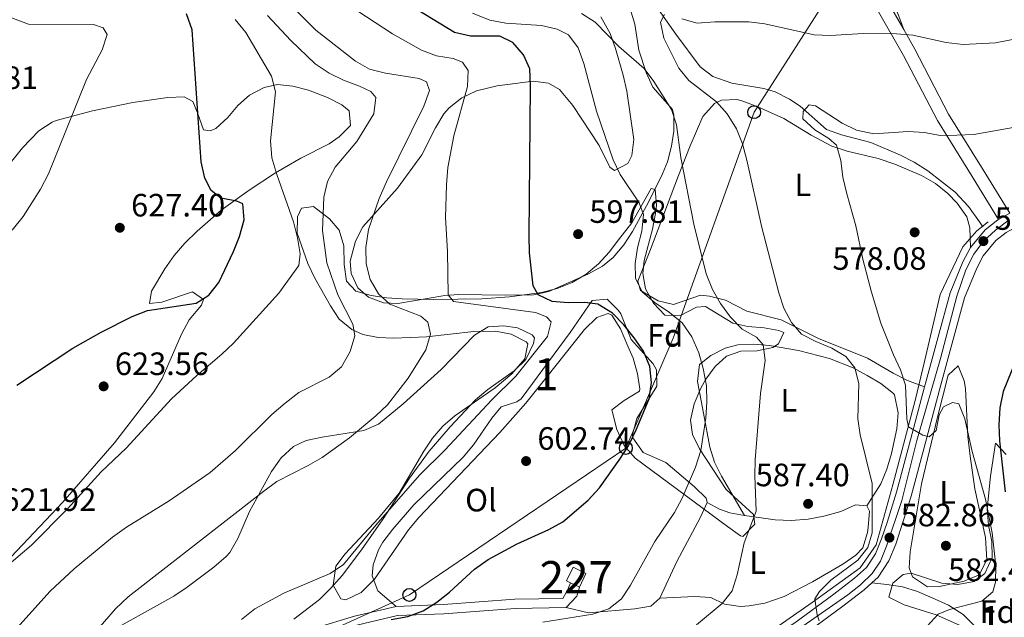
# Model space of a CAD drawing. Extents: x 580239 to 587117, y 729104 to 733815.
# Drawn here: x 582497 to 582802, y 733066 to 733252 of the extents above; entities that cross this region are included whole.
import ezdxf
from ezdxf.enums import TextEntityAlignment as Align

# ---------------------------------------------------------------- set-up
doc = ezdxf.new("R2010")
doc.units = 0
doc.header["$MEASUREMENT"] = 0
for name, pattern in [('DGN Style 2', [79.11444, 47.468664, -31.645776]), ('DGN Style 3', [110.760216, 79.11444, -31.645776]), ('DGN Style 4', [126.66221844, 63.291552, -31.645776, 0.07911444000000001, -31.645776])]:
    doc.linetypes.add(name, pattern=pattern)
for name, color, linetype in [('Nivel 11', 7, 'Continuous'), ('Nivel 15', 7, 'Continuous'), ('Nivel 21', 7, 'Continuous'), ('Nivel 23', 7, 'Continuous'), ('Nivel 33', 7, 'Continuous'), ('Nivel 35', 7, 'Continuous'), ('Nivel 36', 7, 'Continuous'), ('Nivel 37', 7, 'Continuous'), ('Nivel 4', 7, 'Continuous'), ('Nivel 41', 7, 'Continuous'), ('Nivel 48', 7, 'Continuous'), ('Nivel 5', 7, 'Continuous'), ('Nivel 52', 7, 'Continuous'), ('Nivel 54', 7, 'Continuous'), ('Nivel 57', 7, 'Continuous'), ('Nivel 7', 7, 'Continuous')]:
    doc.layers.add(name, color=color, linetype=linetype)
doc.styles.add('Style-arial', font='arial.shx', dxfattribs={"bigfont": 'arialbig.shx'})
doc.styles.add('Style-arialn', font='arialn.shx', dxfattribs={"bigfont": 'arialnbig.shx'})

# ---------------------------------------------------------------- blocks, each defined once
blk = doc.blocks.new('5PATER')
at = {"layer": 'Nivel 7', "linetype": 'Continuous', "lineweight": 0}
h = blk.add_hatch(color=53, dxfattribs=at)
edge = h.paths.add_edge_path()
edge.add_ellipse((1.001171767711639e-08, 1.001171767711639e-08), major_axis=(-1.095731442945027, -1.110710700472634), ratio=0.9994222409660316, start_angle=0, end_angle=360)
blk = doc.blocks.new('5PTT')
at = {"layer": 'Nivel 33', "color": 7, "linetype": 'Continuous', "lineweight": 30}
blk.add_circle((0, 0, 0.0003918656557289069), 1.995000006667076, dxfattribs=at)
blk = doc.blocks.new('5PATER_1')
at = {"layer": 'Nivel 7', "linetype": 'Continuous', "lineweight": 0}
h = blk.add_hatch(color=7, dxfattribs=at)
edge = h.paths.add_edge_path()
edge.add_ellipse((1.001171767711639e-08, 1.001171767711639e-08), major_axis=(-1.095731442372465, -1.110710699892244), ratio=0.9994222409660318, start_angle=0, end_angle=360)

msp = doc.modelspace()

# ---------------------------------------------------------------- linework, layer by layer
at = {"layer": 'Nivel 11', "color": 142, "linetype": 'DGN Style 3', "lineweight": 13}
for points in [[(582693.9809999999, 733255.9110000001, 586.461), (582700.0630000001, 733247.227, 584.269), (582707.568, 733237.1599999999, 583.721), (582711.551, 733234.179, 582.968), (582717.459, 733232.037, 582.077), (582727.3189999999, 733230.3940000001, 581.235), (582730.8230000001, 733229.416, 580.981), (582735.2649999999, 733227.1440000001, 580.667), (582738.601, 733224.9639999999, 580.433), (582746.7679999999, 733217.712, 579.885), (582751.4610000001, 733216.054, 579.506), (582760.5020000001, 733213.6939999999, 578.79), (582769.6529999999, 733209.7420000001, 578.412), (582773.915, 733207.567, 578.242), (582778.1699999999, 733204.899, 578.065), (582786.6699999999, 733198.274, 577.694), (582790.8189999999, 733193.7919999999, 578.451), (582794.24, 733189.04, 578.768), (582795.236, 733187.52, 576.598), (582795.236, 733187.74, 576.0500000000001)], [(582500.6799999999, 732969.375, 602.885), (582506.5959999999, 732973.669, 601.884), (582527.5889999999, 732981.0050000001, 600), (582559.841, 732992.9920000001, 598.796), (582602.6669999999, 733008.3019999999, 594.968), (582666.0260000001, 733031.3910000001, 590.8290000000001), (582694.8430000001, 733042.4880000001, 589.631), (582718.699, 733054.659, 587.6850000000001), (582742.2860000001, 733071.0449999999, 585.125), (582757.172, 733081.784, 584.6370000000001), (582762.1340000001, 733088.943, 584.76), (582767.287, 733107.558, 583.77), (582774.348, 733134.048, 580), (582777.193, 733145.744, 578.822), (582781.9639999999, 733166.506, 578.0360000000001), (582789.0249999999, 733181.362, 577.208), (582793.3940000001, 733186.2250000001, 577.468)]]:
    msp.add_polyline3d(points, dxfattribs=at)
at = {"layer": 'Nivel 15', "color": 1, "linetype": 'Continuous', "lineweight": 0, "extrusion": (-0.05029256459591738, -0.1041943912922228, 0.9932845447149616), "elevation": -105089.5862551124, "flags": 128}
msp.add_lwpolyline([(206075.5666379017, 907409.9105501254), (206074.2713962863, 907409.9116190397), (206074.2712919969, 907414.6481259791), (206078.6629096941, 907414.6481259794), (206078.6630139838, 907409.9116190397)], dxfattribs=at)
at = {"layer": 'Nivel 15', "color": 1, "linetype": 'Continuous', "lineweight": 0, "elevation": 600.811, "flags": 128}
msp.add_lwpolyline([(582670.1410000001, 733075.801), (582667.352, 733077.146)], dxfattribs=at)
at = {"layer": 'Nivel 21', "color": 1, "linetype": 'DGN Style 2', "lineweight": 0, "elevation": 577.761, "flags": 128}
msp.add_lwpolyline([(582793.3940000001, 733186.2250000001), (582796.862, 733189.0789999999)], dxfattribs=at)
at = {"layer": 'Nivel 21', "color": 7, "linetype": 'Continuous', "lineweight": 13, "extrusion": (0.0002192143262340857, 0.0001200712268514998, 0.9999999687639893), "elevation": 793.3141019184193, "flags": 128}
msp.add_lwpolyline([(582799.9023959169, 733189.7300310368), (582803.4113960518, 733191.6520310508)], dxfattribs=at)
at = {"layer": 'Nivel 21', "color": 7, "linetype": 'DGN Style 3', "lineweight": 0, "extrusion": (0.2312021885492911, -0.06606949300041869, 0.9706597602170834), "elevation": 86860.12490893382, "flags": 128}
msp.add_lwpolyline([(864951.3033120283, -348145.6594051791), (864955.6306855937, -348147.9383977253), (864958.5604490652, -348147.9383977256)], dxfattribs=at)
at = {"layer": 'Nivel 21', "color": 7, "linetype": 'Continuous', "lineweight": 0}
for points in [[(582770.702, 733248.655, 584.615), (582765.554, 733257.585, 586.576), (582758.861, 733270.1840000001, 588.767), (582753.183, 733285.152, 592.6030000000001), (582750.392, 733294.7479999999, 594.247), (582749.604, 733303.97, 596.987), (582749.757, 733317.5889999999, 598.631), (582751.254, 733329.962, 600.822), (582752.9480000001, 733334.983, 602.466), (582756.588, 733339.979, 603.562), (582764.0050000001, 733348.1130000001, 603.014)], [(582803.5519999999, 733191.7420000001, 577.808), (582795.298, 733205.2, 578.356), (582784.612, 733222.463, 580.548), (582774.19, 733242.6059999999, 583.288), (582770.702, 733248.655, 584.615)], [(582613.4029999999, 733069.831, 600.263), (582628.0009999999, 733070.389, 599.715), (582650.1089999999, 733072.101, 598.619), (582665.0760000001, 733072.3090000001, 597.523), (582666.527, 733075.1070000001, 596.975), (582667.352, 733077.146, 596.975)], [(582498.5519999999, 732962.3740000001, 602.455), (582494.4199999999, 732972.0290000001, 602.455), (582493.899, 732977.7609999999, 602.455), (582498.0449999999, 732987.548, 603.551), (582507.155, 733000.1740000001, 603.551), (582515.683, 733012.8260000001, 604.099), (582523.3470000001, 733025.3999999999, 604.647), (582531.76, 733034.4269999999, 604.647), (582544.405, 733042.254, 603.551), (582565.4140000001, 733052.06, 601.907), (582583.6529999999, 733061.4979999999, 601.359), (582588.094, 733063.0460000001, 601.359), (582600.46, 733066.7660000001, 601.359), (582613.4029999999, 733069.831, 600.263)]]:
    msp.add_polyline3d(points, dxfattribs=at)
at = {"layer": 'Nivel 21', "color": 7, "linetype": 'DGN Style 3', "lineweight": 0}
for points in [[(582800.0430000001, 733189.8200000001, 577.808), (582791.895, 733203.1030000001, 578.356), (582781.132, 733220.49, 580.548), (582770.6810000001, 733240.6880000001, 583.288), (582762.0560000001, 733255.649, 586.576), (582761.612, 733256.4839999999, 586.718)], [(582500.351, 732965.517, 602.455), (582497.2579999999, 732972.747, 602.455), (582496.844, 732977.301, 602.455), (582500.5800000001, 732986.121, 603.551), (582509.527, 732998.52, 603.551), (582518.118, 733011.2650000001, 604.099), (582525.663, 733023.645, 604.647), (582533.611, 733032.173, 604.647), (582545.7820000001, 733039.7069999999, 603.551), (582566.6910000001, 733049.466, 601.907), (582584.7990000001, 733058.8360000001, 601.359), (582588.987, 733060.2960000001, 601.359), (582601.2110000001, 733063.973, 601.359), (582613.7960000001, 733066.953, 600.263), (582628.1680000001, 733067.503, 599.715), (582650.2409999999, 733069.212, 598.619), (582666.02, 733069.4310000001, 597.523)]]:
    msp.add_polyline3d(points, dxfattribs=at)
at = {"layer": 'Nivel 21', "color": 7, "linetype": 'Continuous', "lineweight": 13}
for points in [[(582760.861, 733077.1200000001, 583.415), (582762.729, 733078.844, 583.173), (582766.132, 733083.926, 583.166), (582768.23, 733089.1599999999, 583.197), (582773.0260000001, 733103.9639999999, 581.148), (582777.352, 733120.2450000001, 579.807), (582782.183, 733138.4979999999, 578.787), (582789.5800000001, 733165.5, 578.067), (582793.317, 733174.7039999999, 577.691), (582795.345, 733178.4850000001, 577.467), (582799.244, 733183.244, 577.143), (582802.466, 733185.7820000001, 577.522), (582809.034, 733189.3800000001, 577.519), (582816.682, 733192.6300000001, 577.143), (582840.335, 733199.807, 575.78), (582852.6669999999, 733203.5860000001, 575.405), (582890.8430000001, 733215.3360000001, 575.499), (582944.9990000001, 733231.8759999999, 574.951), (582951.6510000001, 733233.9990000001, 575.178)], [(582791.416, 733181.1130000001, 577.467), (582795.9299999999, 733186.6229999999, 577.143), (582799.8630000001, 733189.7209999999, 577.522), (582800.0430000001, 733189.8200000001, 577.521)], [(582777.1529999999, 733137.881, 578.889), (582777.6399999999, 733139.7220000001, 578.787), (582785.1159999999, 733167.013, 578.067), (582789.0530000001, 733176.7069999999, 577.691), (582791.416, 733181.1130000001, 577.467)], [(582500.351, 732965.517, 602.24), (582503.503, 732969.243, 601.79), (582506.757, 732971.477, 601.253), (582515.9569999999, 732975.402, 600.617), (582546.831, 732985.9029999999, 598.732), (582573.8260000001, 732995.709, 596.998), (582596.561, 733004.25, 595.424), (582629.105, 733016.8130000001, 592.576), (582688.9010000001, 733038.8859999999, 589.746), (582702.801, 733044.442, 588.892), (582711.173, 733048.3570000001, 588.393), (582720.3200000001, 733053.8049999999, 587.7), (582736.896, 733064.7720000001, 585.367), (582749.017, 733073.648, 584.4780000000001), (582755.456, 733078.5360000001, 583.725), (582759.1300000001, 733081.925, 583.173), (582761.949, 733086.135, 583.166), (582763.818, 733090.797, 583.197), (582765.534, 733095.825, 582.586), (582768.507, 733105.2749999999, 581.148), (582772.8049999999, 733121.4510000001, 579.807), (582777.1529999999, 733137.881, 578.889)], [(582694.9340000001, 733036.23, 589.482), (582704.672, 733040.1229999999, 588.892), (582713.378, 733044.1939999999, 588.393), (582722.8230000001, 733049.8189999999, 587.7), (582739.585, 733060.909, 585.367), (582751.8289999999, 733069.875, 584.4780000000001), (582758.48, 733074.9240000001, 583.725), (582760.861, 733077.1200000001, 583.415)]]:
    msp.add_polyline3d(points, dxfattribs=at)
at = {"layer": 'Nivel 23', "color": 7, "linetype": 'DGN Style 4', "lineweight": 0}
msp.add_polyline3d([(582803.375, 733189.648, 577.701), (582799.118, 733186.493, 577.309), (582795.3970000001, 733183.0830000001, 577.361), (582792.429, 733179.075, 577.642), (582790.0020000001, 733174.1340000001, 577.764), (582787.1270000001, 733165.9850000001, 578.075), (582782.1089999999, 733146.6429999999, 578.585), (582774.77, 733121.271, 579.8340000000001), (582770.118, 733102.618, 581.453), (582765.4040000001, 733088.524, 583.187), (582763.524, 733083.879, 583.168), (582760.962, 733080.0449999999, 583.1320000000001), (582757.2949999999, 733076.5160000001, 583.69), (582753.4110000001, 733073.4140000001, 584.163), (582724.4739999999, 733053.405, 587.316), (582716.1540000001, 733048.56, 588.109), (582702.608, 733042.1470000001, 588.9540000000001), (582691.4029999999, 733037.6950000001, 589.617), (582688.9820000001, 733036.808, 589.288)], dxfattribs=at)
at = {"layer": 'Nivel 33', "color": 7, "linetype": 'Continuous', "lineweight": 0}
msp.add_polyline3d([(582814.227, 733354.3289999999, 592.0500000000001), (582779.4180000001, 733312.6059999999, 595.261), (582751.0519999999, 733265.023, 588.4110000000001), (582724.3219999999, 733223.0689999999, 583.253), (582699.229, 733152.9739999999, 596.607), (582684.5590000001, 733118.916, 599.896), (582617.462, 733073.3800000001, 600.545), (582563.5630000001, 733048.977, 602.122), (582518.2860000001, 733021.348, 605.331), (582498.648, 732994.2309999999, 604.842), (582481.7380000001, 732967.6259999999, 606.535), (582491.648, 732926.3900000001, 607.122), (582501.9210000001, 732882.6939999999, 614.5120000000001), (582511.1950000001, 732843.298, 619.82), (582519.3770000001, 732813.111, 623.838), (582519.368, 732796.3659999999, 620.835)], dxfattribs=at)
at = {"layer": 'Nivel 35', "color": 92, "linetype": 'DGN Style 3', "lineweight": 0}
for points in [[(582680.2309999999, 733130.8200000001, 606.835), (582683.987, 733133.683, 606.344), (582688.811, 733136.5549999999, 605.818), (582688.9099999999, 733137.254, 605.739), (582688.1810000001, 733141.888, 605.274), (582686.7930000001, 733146.827, 604.856), (582685.219, 733150.53, 604.643), (582682.885, 733155.8670000001, 604.692), (582680.25, 733160.074, 605.043), (582679.1159999999, 733160.6170000001, 605.191), (582675.538, 733159.362, 605.633), (582671.7050000001, 733155.649, 606.12), (582659.754, 733140.621, 607.5740000000001), (582653.595, 733132.807, 607.945), (582645.4709999999, 733123.7320000001, 607.682), (582620.369, 733097.3729999999, 606.287), (582617.223, 733093.5220000001, 606.148), (582606.6059999999, 733078.243, 605.739), (582602.4909999999, 733074.175, 605.813), (582597.7930000001, 733071.871, 606.119), (582596.1680000001, 733072.1359999999, 606.287), (582593.871, 733076.4410000001, 607.107), (582594.625, 733082.2860000001, 607.931), (582597.52, 733086.078, 608.123), (582607.888, 733097.2150000001, 608.254), (582614.267, 733104.956, 608.476), (582621.8970000001, 733117.9299999999, 609.361), (582624.588, 733121.9820000001, 609.575), (582627.8389999999, 733125.672, 609.697), (582631.595, 733128.9010000001, 609.754), (582644.034, 733137.612, 609.669), (582649.212, 733141.9639999999, 609.575), (582653.2779999999, 733146.5590000001, 609.306), (582654.2180000001, 733151.2620000001, 609.032), (582653.635, 733151.8459999999, 609.027), (582649.05, 733154.186, 609.2760000000001), (582644.1470000001, 733155.119, 609.862), (582637.4569999999, 733155.0260000001, 610.89), (582622.7309999999, 733153.3600000001, 613.479), (582612.6059999999, 733153.0090000001, 615.695), (582607.7609999999, 733153.1570000001, 617.064), (582602.9820000001, 733154.1200000001, 618.285), (582599.5700000001, 733155.656, 618.89), (582595.7220000001, 733158.9240000001, 619.471), (582592.9569999999, 733163, 620.025), (582588.169, 733171.632, 621.092), (582586.024, 733176.1910000001, 621.649), (582582.6710000001, 733185.584, 622.726), (582582.817, 733190.6359999999, 622.282), (582583.967, 733193.318, 621.63), (582587.7760000001, 733193.844, 620.441), (582592.6440000001, 733190.017, 619.194), (582595.6359999999, 733186.4650000001, 618.342), (582597.122, 733181.588, 617.469), (582597.264, 733175.814, 616.692), (582597.923, 733170.6359999999, 615.91), (582600.808, 733167.598, 615.0550000000001), (582605.557, 733166.274, 613.986), (582610.371, 733165.521, 612.8050000000001), (582615.24, 733165.172, 611.652), (582625.0700000001, 733165.0190000001, 609.838), (582639.8999999999, 733165.2350000001, 607.553), (582648.531, 733165.804, 606.287), (582658.423, 733167.1340000001, 604.955), (582663.264, 733168.368, 604.3290000000001), (582667.9199999999, 733170.2039999999, 603.687), (582672.284, 733172.797, 603), (582676.118, 733176.058, 601.972), (582679.368, 733179.655, 600.558), (582682.307, 733183.435, 599.081), (582686.442, 733188.7760000001, 597.52), (582692.4110000001, 733199.378, 596.664), (582693.665, 733199.048, 596.424), (582694.0719999999, 733194.24, 595.4300000000001), (582693.767, 733191.6840000001, 595.328), (582692.8670000001, 733186.8200000001, 595.874), (582690.2380000001, 733177.101, 597.038), (582689.817, 733173.04, 597.52), (582690.658, 733168.308, 598.186), (582693.0860000001, 733163.895, 598.842), (582696.659, 733160.158, 599.164), (582701.46, 733159.994, 598.676), (582706.4510000001, 733162.625, 597.58), (582709.2490000001, 733162.788, 596.972), (582717.737, 733157.645, 595.328), (582722.426, 733156.645, 593.817), (582727.4569999999, 733156.1710000001, 591.689), (582732.034, 733155.3389999999, 590.087), (582733.561, 733154.7080000001, 589.849), (582731.8999999999, 733151.2620000001, 592.718), (582730.1170000001, 733150.1000000001, 593.684), (582725.318, 733149.0689999999, 594.7860000000001), (582720.216, 733148.9140000001, 595.85), (582715.774, 733147.446, 596.972), (582712.256, 733144.2280000001, 598.2330000000001), (582709.3740000001, 733140.315, 599.516), (582707.845, 733137.5160000001, 600.26), (582705.7320000001, 733132.591, 601.136), (582704.5989999999, 733127.533, 601.499), (582705.2390000001, 733123.1000000001, 601.356), (582707.3659999999, 733118.7250000001, 600.8770000000001)], [(582707.3659999999, 733118.7250000001, 600.8770000000001), (582715.6470000001, 733106.0590000001, 599.164), (582724.091, 733098.3260000001, 598.215), (582724.564, 733095.31, 598.068), (582720.8659999999, 733091.5179999999, 599.4830000000001), (582720.054, 733091.74, 599.712), (582716.092, 733094.575, 600.498), (582687.4920000001, 733115.8090000001, 606.279), (582684.0730000001, 733119.73, 606.875), (582681.79, 733124.6880000001, 607.089), (582680.2309999999, 733130.8200000001, 606.835)], [(582789.8559999999, 733063.1910000001, 584.4010000000001), (582780.81, 733067.1810000001, 585.546), (582770.825, 733070.3090000001, 586.9300000000001), (582766.1059999999, 733072.635, 587.663), (582767.2960000001, 733076.9809999999, 587.577), (582770.567, 733079.712, 587.115), (582773.017, 733080.0959999999, 586.567), (582782.5290000001, 733077.0719999999, 586.019), (582787.521, 733076.6240000001, 585.428), (582792.5149999999, 733077.52, 584.784), (582795.815, 733080.0619999999, 584.375), (582798.131, 733084.983, 584.049), (582798.006, 733089.9880000001, 583.89), (582796.9780000001, 733095.0190000001, 583.701), (582796.585, 733100.017, 583.284), (582797.5530000001, 733110.1840000001, 581.827), (582799.1130000001, 733120.4410000001, 579.992)], [(582799.1130000001, 733120.4410000001, 579.992), (582802.51, 733116.923, 578.984)]]:
    msp.add_polyline3d(points, dxfattribs=at)
at = {"layer": 'Nivel 36', "color": 92, "linetype": 'Continuous', "lineweight": 0}
for points in [[(582770.702, 733248.655, 584.931), (582763.446, 733268.2309999999, 589.159), (582753.2820000001, 733290.851, 593.698), (582751.868, 733295.6470000001, 594.498), (582751.037, 733300.9909999999, 595.342), (582750.565, 733309.753, 597.534), (582750.3219999999, 733314.747, 598.247), (582751.054, 733319.713, 598.604), (582751.466, 733320.638, 598.629), (582754.5619999999, 733324.619, 598.641), (582758.5050000001, 733327.744, 598.611), (582772.548, 733338.048, 599.1560000000001), (582778.8729999999, 733342.328, 599.0120000000001), (582788.612, 733348.158, 598.081), (582796.994, 733350.73, 596.986), (582801.0549999999, 733353.071, 594.841), (582802.2, 733354.6599999999, 594.246), (582804.1100000001, 733359.281, 593.948), (582809.2820000001, 733375.1000000001, 592.602), (582812.754, 733378.7749999999, 592.629), (582813.4369999999, 733379.0160000001, 592.602), (582818.412, 733379.112, 592.095), (582825.023, 733378.1240000001, 590.958), (582826.233, 733377.065, 590.771)], [(582676.8260000001, 733252.676, 589.2), (582679.7050000001, 733247.4550000001, 589.2), (582681.307, 733242.798, 589.766), (582683.7420000001, 733234.534, 591.392), (582684.815, 733229.6170000001, 591.635), (582687.0449999999, 733214.56, 592.314), (582686.45, 733209.625, 592.998), (582685.173, 733207.1969999999, 593.583), (582680.994, 733205.0349999999, 595.227), (582679.577, 733206.067, 595.775), (582676.3289999999, 733212.686, 596.871), (582668.155, 733225.189, 597.8580000000001), (582664.01, 733230.075, 598.41), (582660.6270000001, 733232.1089999999, 599.063), (582655.7860000001, 733232.713, 600.239), (582644.619, 733231.273, 602.993), (582638.2139999999, 733229.6939999999, 604.543), (582633.7050000001, 733227.5560000001, 605.37), (582629.7860000001, 733224.4469999999, 605.917), (582628.142, 733222.54, 606.186), (582625.5730000001, 733218.199, 606.768), (582621.304, 733209.8189999999, 607.83), (582613.7309999999, 733199.5430000001, 608.926), (582603.0260000001, 733187.47, 611.118), (582600.7550000001, 733183.04, 611.59), (582599.1300000001, 733176.865, 611.737), (582599.368, 733173.0390000001, 611.666), (582601.524, 733168.5900000001, 611.54), (582604.73, 733165.7479999999, 611.118), (582609.4539999999, 733163.9299999999, 610.006), (582613.8759999999, 733163.771, 608.926), (582628.4110000001, 733166.1799999999, 605.962), (582632.777, 733166.4880000001, 605.091), (582647.159, 733166.337, 602.351), (582655.926, 733166.4580000001, 601.255), (582660.706, 733167.4380000001, 600.447), (582673.0190000001, 733172.8940000001, 598.275), (582677.3049999999, 733175.287, 597.506), (582680.6669999999, 733178.024, 596.871), (582683.935, 733181.8859999999, 596.277), (582686.611, 733186.037, 595.811), (582691.629, 733195.121, 594.534), (582695.9310000001, 733203.9539999999, 593.041), (582697.4410000001, 733207.7180000001, 592.487), (582698.729, 733212.564, 591.914), (582699.4140000001, 733217.2150000001, 591.392), (582699.419, 733222.148, 590.439), (582698.9709999999, 733223.872, 590.296), (582692.912, 733230.8030000001, 590.296), (582690.8360000001, 733235.399, 590.296), (582688.544, 733242.3160000001, 590.296), (582687.3800000001, 733250.3670000001, 588.652), (582685.9439999999, 733255.102, 588.126)], [(582491.2239999999, 733204.1640000001, 631.837), (582497.4839999999, 733211.979, 631.458), (582502.5719999999, 733217.3030000001, 630.924), (582506.7550000001, 733220.0009999999, 630.389), (582507.9979999999, 733220.4950000001, 630.229), (582519.1799999999, 733223.456, 628.585), (582531.77, 733226.0860000001, 627.489), (582542.621, 733227.639, 625.845), (582547.592, 733227.834, 625.433), (582550.355, 733226.3430000001, 625.297), (582551.8060000001, 733222.8559999999, 625.297), (582553.632, 733217.621, 624.75), (582555.7409999999, 733217.2990000001, 624.202), (582557.4839999999, 733218.0249999999, 624.202), (582561.2, 733221.3729999999, 623.514), (582564.287, 733225.1300000001, 622.779), (582567.8630000001, 733228.3400000001, 622.01), (582572.406, 733230.7450000001, 621.1030000000001), (582576.5860000001, 733231.6170000001, 620.366), (582581.3570000001, 733231.155, 619.682), (582586.173, 733229.871, 619.0070000000001), (582592.0730000001, 733227.6229999999, 618.174), (582596.477, 733225.3640000001, 617.485), (582598.794, 733223.507, 617.078), (582599.2080000001, 733218.9539999999, 616.53), (582595.6740000001, 733215.396, 616.558), (582592.6229999999, 733213.2509999999, 617.078), (582583.8389999999, 733208.8130000001, 618.948), (582575.923, 733204.2150000001, 620.855), (582567.737, 733198.9029999999, 623.001), (582559.1240000001, 733192.692, 625.091), (582551.648, 733186.1880000001, 626.192), (582547.8060000001, 733182.467, 626.393), (582544.494, 733178.6440000001, 626.323), (582541.665, 733174.517, 626.04), (582537.4909999999, 733167.594, 625.297), (582536.8430000001, 733163.727, 624.75), (582540.6950000001, 733164.131, 624.75), (582550.173, 733167.4029999999, 624.75), (582553.6599999999, 733165.0120000001, 624.75), (582552.983, 733163.2490000001, 624.75), (582549.189, 733158.6370000001, 623.654), (582546.8589999999, 733154.257, 623.508), (582540.78, 733140.4450000001, 623.258), (582538.274, 733136.3900000001, 623.106), (582526.0819999999, 733120.5789999999, 622.258), (582510.065, 733102.1840000001, 621.277), (582490.2860000001, 733081.362, 620.366)], [(582777.1529999999, 733137.881, 578.342), (582771.8630000001, 733139.912, 579.437), (582767.467, 733142.115, 580.273), (582759.493, 733146.7550000001, 581.629), (582744.327, 733152.8570000001, 584.369), (582732.673, 733158.658, 586.013), (582722.1140000001, 733161.318, 588.753), (582715.4029999999, 733164.7320000001, 589.849), (582710.5020000001, 733166.065, 590.129), (582707.6640000001, 733166.378, 590.397), (582699.287, 733163.456, 593.136), (582694.5430000001, 733164.604, 594.158), (582689.098, 733167.821, 594.232), (582688.315, 733170.6699999999, 594.232), (582691.949, 733179.9539999999, 593.44), (582700.837, 733203.4610000001, 589.301), (582704.4510000001, 733212.635, 588.057), (582708.4539999999, 733221.7509999999, 586.644), (582712.003, 733225.7609999999, 585.475), (582714.192, 733226.794, 584.917), (582719.0730000001, 733227.0460000001, 583.692), (582720.8600000001, 733226.5349999999, 583.273), (582725.4979999999, 733224.737, 582.827), (582733.561, 733221.1000000001, 582.725), (582742.058, 733215.9299999999, 581.443), (582748.4099999999, 733212.538, 580.533), (582753.1470000001, 733211.023, 579.9540000000001), (582762.81, 733208.6570000001, 578.923), (582767.899, 733206.912, 578.578), (582776.244, 733203.4539999999, 578.342), (582780.548, 733200.963, 578.33), (582784.3899999999, 733197.8119999999, 578.375), (582787.236, 733194.838, 578.342), (582790.2620000001, 733190.6170000001, 577.982), (582791.2, 733187.1769999999, 577.794), (582791.416, 733181.1130000001, 577.794)], [(582613.4029999999, 733069.831, 600.8100000000001), (582607.7239999999, 733074.662, 600.8100000000001), (582605.923, 733079.335, 600.8100000000001), (582606.209, 733082.7080000001, 600.8100000000001), (582607.902, 733087.408, 601.153), (582609.2679999999, 733089.7650000001, 601.357), (582612.3049999999, 733093.818, 601.525), (582618.821, 733101.3289999999, 601.796), (582634.156, 733116.0630000001, 603.001), (582637.3489999999, 733119.8800000001, 603.274), (582643.006, 733128.21, 603.623), (582645.865, 733131.658, 603.549), (582650.7209999999, 733133.2309999999, 603.142), (582652.142, 733134.2, 603.001), (582667.2890000001, 733154.7520000001, 601.357), (582674.1669999999, 733164.6669999999, 599.714), (582678.72, 733165.081, 599.714), (582682.3160000001, 733161.619, 599.714), (582682.9909999999, 733160.581, 599.714), (582686.2590000001, 733152.56, 599.714), (582692.98, 733145.0430000001, 599.714), (582694.105, 733143.199, 599.714), (582694.1669999999, 733138.152, 599.714), (582688.0020000001, 733128.033, 599.714), (582686.591, 733123.1329999999, 599.714), (582686.682, 733122.0519999999, 599.714), (582689.9010000001, 733117.538, 599.714), (582696.9580000001, 733114.479, 598.07), (582705.831, 733106.8859999999, 595.33), (582709.4280000001, 733103.348, 593.397), (582709.757, 733102.03, 593.138)], [(582607.8470000001, 733126.368, 609.659), (582615.5179999999, 733132.6030000001, 609.216), (582627.263, 733143.2350000001, 608.859), (582637.6370000001, 733153.9010000001, 606.667), (582641.926, 733156.5260000001, 606.743), (582646.716, 733156.8319999999, 606.119), (582650.933, 733156.189, 605.571), (582655.5249999999, 733154.0120000001, 605.571), (582656.237, 733153.1059999999, 605.571), (582655.9110000001, 733151.348, 605.571), (582653.524, 733146.405, 606.119), (582649.8929999999, 733142.875, 606.256), (582641.754, 733137.0279999999, 606.5120000000001), (582637.912, 733133.888, 606.6320000000001), (582630.074, 733125.52, 606.923), (582623.55, 733117.9310000001, 607.148), (582617.4539999999, 733109.568, 607.177), (582609.3189999999, 733096.987, 606.496), (582602.642, 733087.308, 605.852), (582596.5819999999, 733079.3910000001, 605.294), (582593.131, 733075.422, 605.023), (582589.5460000001, 733071.912, 604.803), (582581.6000000001, 733065.841, 604.492)], [(582721.3870000001, 733097.9820000001, 589.85), (582714.203, 733110.1570000001, 591.493), (582711.996, 733114.534, 592.558), (582710.5700000001, 733119.226, 593.6850000000001), (582708.6710000001, 733129.7209999999, 594.7810000000001), (582706.7820000001, 733139.5160000001, 595.3290000000001), (582707.4099999999, 733144.7849999999, 594.7810000000001), (582710.878, 733147.639, 593.6850000000001), (582715.375, 733149.8770000001, 592.792), (582719.25, 733150.912, 592.041), (582724.1429999999, 733151.108, 591.078), (582729.0630000001, 733150.7180000001, 590.112), (582738.1159999999, 733149.129, 588.391), (582747.642, 733146.729, 586.573), (582755.0490000001, 733143.767, 584.899), (582759.3470000001, 733141.4450000001, 583.782), (582763.608, 733138.8999999999, 583.274), (582767.548, 733135.8859999999, 583.274), (582767.8640000001, 733135.452, 583.274), (582768.994, 733129.8559999999, 583.274), (582768.574, 733124.8870000001, 583.274), (582766.878, 733117.1939999999, 583.532), (582765.5109999999, 733112.375, 584.117), (582763.578, 733107.831, 584.738), (582759.2239999999, 733100.962, 585.466)], [(582784.5, 733141.5689999999, 579.449), (582787.6170000001, 733144.4180000001, 578.9010000000001), (582789.4180000001, 733139.7960000001, 578.804), (582789.818, 733137.4340000001, 578.9010000000001), (582790.6240000001, 733122.4890000001, 579.947), (582791.314, 733116.352, 580.178), (582792.7050000001, 733106.26, 580.545), (582796.0700000001, 733091.2250000001, 581.093), (582796.5179999999, 733084.217, 581.093), (582794.1259999999, 733079.6240000001, 582.189), (582789.4839999999, 733077.675, 582.551), (582781.8430000001, 733076, 583.052), (582778.0449999999, 733075.8940000001, 583.285), (582773.442, 733078.987, 583.285), (582772.352, 733081.777, 582.737), (582772.6780000001, 733086.7679999999, 582.775), (582776.2, 733107.7849999999, 581.641), (582781.173, 733128.5460000001, 580.545), (582784.5, 733141.5689999999, 579.449)], [(582492.196, 733047.7930000001, 612.895), (582497.0789999999, 733046.7339999999, 611.599), (582502.027, 733047.337, 611.064), (582506.483, 733051.4240000001, 611.051), (582521.791, 733060.4040000001, 609.407), (582544.413, 733072.993, 607.215), (582548.524, 733075.821, 607.076), (582556.8300000001, 733082.004, 607.407), (582560.629, 733085.24, 607.657), (582561.7620000001, 733086.5619999999, 607.763), (582564.28, 733090.869, 608.1080000000001), (582567.899, 733099.273, 608.859), (582574.7420000001, 733111.6429999999, 610.503), (582577.73, 733115.851, 610.893), (582581.4820000001, 733119.3670000001, 611.092), (582585.4809999999, 733121.2620000001, 611.051), (582590.379, 733122.297, 610.826), (582603.3260000001, 733124.315, 609.955), (582607.8470000001, 733126.368, 609.659)], [(582709.757, 733102.03, 593.138), (582707.726, 733097.46, 593.138), (582700.3870000001, 733083.7860000001, 593.155), (582695.087, 733072.3659999999, 593.686)], [(582695.087, 733072.3659999999, 593.138), (582705.952, 733072.8670000001, 591.494), (582710.919, 733072.628, 590.984), (582715.1030000001, 733070.5390000001, 589.85), (582720.0819999999, 733069.797, 589.504), (582722.827, 733069.9439999999, 589.302), (582727.689, 733070.8700000001, 588.8340000000001), (582733.659, 733072.8999999999, 588.206), (582742.4639999999, 733077.459, 586.772), (582751.8360000001, 733082.8870000001, 585.659), (582755.8640000001, 733085.7450000001, 585.489), (582758.0009999999, 733087.9680000001, 585.466), (582759.5120000001, 733092.7720000001, 585.466), (582759.6669999999, 733094.304, 585.466), (582760.084, 733099.3360000001, 585.466), (582759.2239999999, 733100.962, 585.466)], [(582721.3870000001, 733097.9820000001, 589.85), (582716.838, 733098.798, 592.03), (582713.6429999999, 733099.979, 593.138), (582709.757, 733102.03, 593.138)], [(582759.2239999999, 733100.962, 585.466), (582755.712, 733101.264, 585.466), (582751.189, 733099.196, 585.972), (582745.9450000001, 733097.835, 586.544), (582741.0490000001, 733096.8430000001, 587.08), (582735.788, 733096.4280000001, 587.658), (582730.851, 733096.669, 588.289), (582721.3870000001, 733097.9820000001, 589.85)], [(582707.8160000001, 732932.226, 582.188), (582718.54, 732942.896, 582.735), (582725.888, 732949.6640000001, 582.692), (582738.635, 732960.7110000001, 581.64), (582755.94, 732977.435, 579.996), (582773.98, 732991.7139999999, 578.352), (582786.098, 733000.2720000001, 576.362), (582789.2579999999, 733002.798, 576.16), (582792.273, 733006.7890000001, 576.16), (582794.1300000001, 733011.533, 576.16), (582796.379, 733020.433, 576.16), (582797.6089999999, 733030.368, 576.16), (582798.1200000001, 733039.466, 576.393), (582797.729, 733049.5619999999, 577.256), (582796.8940000001, 733054.452, 577.268), (582795.138, 733059.3470000001, 577.256), (582792.6030000001, 733063.7820000001, 577.597), (582789.1710000001, 733067.3360000001, 578.2570000000001), (582784.56, 733070.1640000001, 579.654), (582779.524, 733072.4580000001, 581.092), (582774.94, 733074.4210000001, 581.703), (582770.3589999999, 733075.838, 582.188), (582765.4340000001, 733076.5889999999, 582.673), (582760.861, 733077.1200000001, 582.735)], [(582695.087, 733072.3659999999, 593.686), (582692.315, 733069.872, 594.234), (582687.3940000001, 733069.0360000001, 594.806), (582672.935, 733067.8430000001, 596.8820000000001), (582666.02, 733069.4310000001, 596.974)]]:
    msp.add_polyline3d(points, dxfattribs=at)
at = {"layer": 'Nivel 4', "color": 30, "linetype": 'Continuous', "lineweight": 30, "flags": 128}
for points, elevation in [([(582611.791, 733065.7309999999), (582617.014, 733066.686), (582621.757, 733068.3999999999), (582625.933, 733071.148), (582629.871, 733074.274), (582637.679, 733081.396), (582641.892, 733084.405), (582650.8999999999, 733089.2010000001), (582660.655, 733093.652), (582665.05, 733096.034), (582672.8500000001, 733102.798), (582676.3740000001, 733106.6340000001), (582682.713, 733115.436), (582685.405, 733119.6499999999), (582687.7420000001, 733124.5190000001), (582691.8090000001, 733134.156), (582692.5630000001, 733139.227), (582692.0149999999, 733144.193), (582690.0220000001, 733149.004), (582687.148, 733153.115), (582683.899, 733157.1710000001), (582680.378, 733160.771), (582675.868, 733163.5320000001), (582671.8, 733164.064), (582666.682, 733163.994), (582661.675, 733164.3360000001), (582657.351, 733166.453), (582655.841, 733169.257), (582654.7080000001, 733179.4070000001), (582654.621, 733184.7139999999), (582655.041, 733231.206), (582654.791, 733236.4990000001), (582652.788, 733240.8840000001), (582649.5, 733244.663), (582645.53, 733246.6089999999), (582636.3500000001, 733246.658), (582631.467, 733247.7509999999), (582613.469, 733258.8160000001)], 600), ([(582552.939, 733207.662), (582550.155, 733248.5549999999), (582548.3600000001, 733253.6130000001)], 625), ([(582495.773, 733138.419), (582513.138, 733149.916), (582521.8630000001, 733154.905), (582531.479, 733159.702), (582536.22, 733161.533), (582551.351, 733163.8389999999), (582555.277, 733166.328), (582558.3929999999, 733170.246), (582562.9750000001, 733179.851), (582564.8189999999, 733184.497), (582566.193, 733189.663), (582565.837, 733194.6499999999), (582563.935, 733195.4569999999), (582558.979, 733196.4480000001), (582556.004, 733198.8189999999), (582554.068, 733202.6170000001), (582552.939, 733207.662)], 625), ([(582805.3999999999, 733145.908), (582801.4950000001, 733136.4310000001), (582800.5050000001, 733131.415), (582800.165, 733126.112), (582800.3530000001, 733121.1159999999), (582802.1599999999, 733105.371)], 575)]:
    msp.add_lwpolyline(points, dxfattribs=dict(at, elevation=elevation))
at = {"layer": 'Nivel 5', "color": 30, "linetype": 'Continuous', "lineweight": 0, "flags": 128}
for points, elevation in [([(582519.533, 733061.243), (582526.368, 733069.105), (582530.2590000001, 733072.807), (582572.3470000001, 733105.577), (582576.392, 733108.52), (582586.125, 733113.476), (582590.419, 733116.0360000001), (582598.8470000001, 733122.1030000001), (582607.0349999999, 733128.889), (582610.642, 733132.3500000001), (582617.112, 733140.561), (582622.521, 733149.345), (582623.983, 733154.2490000001), (582623.2250000001, 733158.0050000001), (582621.023, 733159.798), (582611.381, 733163.4890000001), (582607.8640000001, 733166.736), (582605.3300000001, 733171.2309999999), (582604.088, 733176.074), (582603.935, 733181.0970000001), (582604.8219999999, 733186.6410000001), (582608.135, 733196.2949999999), (582610.3840000001, 733201.429), (582621.9439999999, 733224.949), (582623.7010000001, 733229.7990000001), (582622.781, 733232.493), (582620.531, 733233.521), (582610.034, 733235.199), (582605.074, 733236.425), (582600.737, 733238.9169999999), (582588.4199999999, 733248.4510000001), (582577.27, 733259.8119999999)], 610), ([(582565.3759999999, 733065.746), (582569.592, 733069.0590000001), (582578.5279999999, 733073.8910000001), (582592.919, 733079.9739999999), (582597.0349999999, 733082.821), (582607.067, 733095.058), (582620.598, 733110.514), (582628.4580000001, 733118.3019999999), (582643.01, 733133.9210000001), (582650.4410000001, 733141.203), (582660.274, 733153.5190000001), (582661.4469999999, 733158.007), (582660.0120000001, 733159.635), (582656.523, 733160.94), (582631.139, 733164.3740000001), (582629.4380000001, 733166.449), (582629.2520000001, 733179.862), (582628.6939999999, 733190.3870000001), (582628.9539999999, 733200.557), (582629.362, 733205.872), (582631.27, 733215.777), (582635.486, 733231.024), (582635.6769999999, 733236.023), (582633.9099999999, 733238.5930000001), (582631.0120000001, 733239.6699999999), (582625.881, 733240.541), (582621.216, 733242.345), (582612.2509999999, 733247.3389999999), (582598.8330000001, 733256.112)], 605), ([(582489.675, 733254.023), (582499.3319999999, 733250.365), (582519.517, 733250.233), (582522.473, 733249.2150000001), (582523.7890000001, 733247.206), (582522.2139999999, 733242.4450000001), (582517.399, 733233.199), (582505.6240000001, 733203.967), (582503.102, 733199.166), (582497.6880000001, 733190.6769999999), (582494.334, 733186.452)], 630), ([(582495.7380000001, 733063.027), (582506.1100000001, 733074.5860000001), (582513.5179999999, 733081.4920000001), (582525.4550000001, 733091.3090000001), (582529.7679999999, 733094.425), (582543.0279999999, 733102.577), (582555.645, 733111.337), (582563.5689999999, 733118.112), (582574.8389999999, 733129.274), (582578.9140000001, 733132.8489999999), (582583.223, 733136.145), (582592.571, 733140.923), (582596.413, 733144.1130000001), (582599.111, 733148.8389999999), (582600.5730000001, 733153.744), (582599.875, 733157.382), (582595.2579999999, 733166.3970000001), (582591.845, 733176.3360000001), (582590.5279999999, 733186.361), (582590.915, 733196.7409999999), (582592.0689999999, 733201.605), (582594.463, 733206.04), (582601.1499999999, 733213.9469999999), (582606.4010000001, 733222.594), (582607.0220000001, 733227.621), (582605.5249999999, 733229.483), (582602.03, 733231.1410000001), (582597.0619999999, 733232.9550000001), (582592.565, 733235.138), (582588.274, 733238.0959999999), (582580.7250000001, 733245.288), (582573.423, 733253.0460000001)], 615), ([(582658.868, 733064.895), (582674.345, 733067.361), (582679.3219999999, 733069.077), (582683.2220000001, 733072.1910000001), (582685.962, 733076.3729999999), (582693.567, 733089.9340000001), (582699.679, 733098.9569999999), (582702.0249999999, 733103.372), (582706.193, 733112.993), (582707.7690000001, 733118.1340000001), (582709.337, 733128.159), (582709.6780000001, 733133.2239999999), (582709.514, 733138.22), (582708.534, 733143.6229999999), (582707.1880000001, 733148.4380000001), (582704.986, 733153.4010000001), (582701.983, 733157.7720000001), (582698.101, 733160.923), (582693.3630000001, 733164.1259999999), (582689.5789999999, 733167.3859999999), (582687.551, 733171.6359999999), (582687.4299999999, 733176.1059999999), (582688.213, 733181.0430000001), (582689.527, 733186.138), (582690.0430000001, 733191.382), (582688.699, 733194.953), (582682.7509999999, 733203.756), (582680.6240000001, 733208.2820000001), (582675.476, 733223.426), (582671.565, 733238.1410000001), (582669.7919999999, 733243), (582666.821, 733247.0160000001), (582663.298, 733248.7949999999), (582658.423, 733249.923), (582647.325, 733250.6910000001), (582642.408, 733251.5889999999), (582637.044, 733253.726)], 595), ([(582724.9610000001, 733099.3670000001), (582724.4979999999, 733110.3160000001), (582724.6000000001, 733115.314), (582726.321, 733135.8200000001), (582727.7690000001, 733146.02), (582727.125, 733150.977), (582725.0190000001, 733153.337), (582720.6599999999, 733155.794), (582717.038, 733159.5190000001), (582713.872, 733163.7150000001), (582711.381, 733168.05), (582709.442, 733172.9199999999), (582705.594, 733188.331), (582701.6529999999, 733208.9720000001), (582700.217, 733219.132), (582698.6980000001, 733223.896), (582693.263, 733232.628), (582690.212, 733236.594), (582682.4040000001, 733243.4809999999), (582675.0619999999, 733250.97), (582670.844, 733253.656)], 590), ([(582696.5249999999, 733253.3900000001), (582695.264, 733251.0190000001), (582696.3330000001, 733246.0320000001), (582701.0090000001, 733236.767), (582704.1070000001, 733232.842), (582712.656, 733226.237), (582716.0179999999, 733222.533), (582718.827, 733217.943), (582720.6769999999, 733213.3), (582722.102, 733208.142), (582726.7, 733187.31), (582731.94, 733167.0930000001), (582733.531, 733162.2690000001), (582735.862, 733157.8459999999), (582738.986, 733154.2620000001), (582743.416, 733151.949), (582748.4580000001, 733149.9310000001), (582752.719, 733147.3119999999), (582755.568, 733143.798), (582756.777, 733138.9539999999), (582756.517, 733127.966), (582757.233, 733123.014), (582760.915, 733107.8829999999), (582760.95, 733092.6440000001), (582759.601, 733088.0349999999), (582756.4780000001, 733084.1089999999), (582748.121, 733077.9099999999), (582744.55, 733074.4110000001), (582743.169, 733072.156), (582743.885, 733067.1640000001), (582744.49, 733065.318)], 585), ([(582576.9310000001, 733166.967), (582583.1950000001, 733175.56), (582583.557, 733179.155), (582582.818, 733184.098), (582581.5009999999, 733189.0959999999), (582576.3289999999, 733203.7609999999), (582574.848, 733208.8670000001), (582574.422, 733214.1570000001), (582575.9180000001, 733229.3589999999), (582574.6840000001, 733234.2039999999), (582566.744, 733247.729), (582563.4839999999, 733251.841)], 620), ([(582747.916, 733246.8559999999), (582742.9210000001, 733247.0900000001), (582727.649, 733250.4480000001), (582722.6840000001, 733251.0460000001), (582712.1499999999, 733251.077), (582706.7069999999, 733250.6610000001), (582701.898, 733252.0519999999)], 585), ([(582809.2990000001, 733246.565), (582799.1499999999, 733244.574), (582789.1540000001, 733244.0830000001), (582783.909, 733244.6570000001), (582773.496, 733246.9569999999), (582768.514, 733247.3859999999), (582758.2749999999, 733247.4199999999), (582747.916, 733246.8559999999)], 585), ([(582778.0179999999, 733063.719), (582781.344, 733067.452), (582784.8910000001, 733068.8160000001), (582794.9169999999, 733071.426), (582798.348, 733074.3570000001), (582799.1300000001, 733077.369), (582799.2490000001, 733082.368), (582798.0719999999, 733092.6070000001), (582796.0660000001, 733103.0989999999), (582791.9340000001, 733117.804), (582789.601, 733128.0179999999), (582787.791, 733132.676), (582785.825, 733133.0260000001), (582783.077, 733131.7520000001), (582781.699, 733129.2620000001), (582780.736, 733124.3570000001), (582778.558, 733122.392), (582776.6100000001, 733122.895), (582772.219, 733125.541), (582771.656, 733127.946), (582771.2749999999, 733138.4140000001), (582769.6950000001, 733143.1570000001), (582767.4950000001, 733147.861), (582763.6529999999, 733157.6680000001), (582760.717, 733167.271), (582757.98, 733177.5160000001), (582755.821, 733187.804), (582753.0349999999, 733197.7679999999), (582751.8459999999, 733202.9299999999), (582751.2450000001, 733208.041), (582749.9140000001, 733212.8589999999), (582747.5020000001, 733214.8740000001), (582743.1100000001, 733217.6370000001), (582739.4269999999, 733221.021), (582739.5009999999, 733223.2949999999), (582741.4140000001, 733225.381), (582743.361, 733224.996), (582751.6140000001, 733219.638), (582756.1000000001, 733217.45), (582761.4439999999, 733216.3589999999), (582772.067, 733217.0970000001), (582777.1329999999, 733216.7550000001), (582782.048, 733215.831), (582787.2050000001, 733215.8900000001), (582792.44, 733216.1440000001), (582807.5249999999, 733218.824)], 580), ([(582488.331, 733078.686), (582500.311, 733088.855), (582511.453, 733100.0719999999), (582521.9169999999, 733111.551), (582529.6100000001, 733118.9180000001), (582543.7180000001, 733134.2239999999), (582551.598, 733141.4650000001), (582559.334, 733147.986), (582562.908, 733151.4809999999), (582576.9310000001, 733166.967)], 620), ([(582706.4920000001, 733064.0730000001), (582714.452, 733070.75), (582717.527, 733074.6950000001), (582719.0560000001, 733079.5730000001), (582721.2690000001, 733089.5590000001), (582724.9610000001, 733099.3670000001)], 590)]:
    msp.add_lwpolyline(points, dxfattribs=dict(at, elevation=elevation))
at = {"layer": 'Nivel 52', "color": 1, "linetype": 'Continuous', "lineweight": 0, "extrusion": (-0.05029256459591738, -0.1041943912922228, 0.9932845447149616), "elevation": -105089.5862444405, "flags": 128}
msp.add_lwpolyline([(206078.6630139838, 907409.9116190397), (206078.6629096941, 907414.6481259794), (206074.2712919969, 907414.6481259791), (206074.2713962863, 907409.9116190397), (206075.5666379017, 907409.9105501254)], close=True, dxfattribs=at)
at = {"layer": 'Nivel 54', "color": 9, "linetype": 'Continuous', "lineweight": 0}
for points in [[(582803.5519999999, 733191.7420000001, 577.52), (582800.0430000001, 733189.8200000001, 577.521), (582799.8630000001, 733189.7209999999, 577.522), (582795.9299999999, 733186.6229999999, 577.143), (582791.416, 733181.1130000001, 577.467), (582789.0530000001, 733176.7069999999, 577.691), (582785.1159999999, 733167.013, 578.067), (582777.6399999999, 733139.7220000001, 578.787), (582777.1529999999, 733137.881, 578.889), (582772.8049999999, 733121.4510000001, 579.807), (582768.507, 733105.2749999999, 581.148), (582765.534, 733095.825, 582.586), (582763.818, 733090.797, 583.197), (582761.949, 733086.135, 583.166), (582759.1300000001, 733081.925, 583.173), (582755.456, 733078.5360000001, 583.725), (582749.017, 733073.648, 584.4780000000001), (582736.896, 733064.7720000001, 585.367)], [(582739.585, 733060.909, 585.367), (582751.8289999999, 733069.875, 584.4780000000001), (582758.48, 733074.9240000001, 583.725), (582760.861, 733077.1200000001, 583.415), (582762.729, 733078.844, 583.173), (582766.132, 733083.926, 583.166), (582768.23, 733089.1599999999, 583.197), (582773.0260000001, 733103.9639999999, 581.148), (582777.352, 733120.2450000001, 579.807), (582782.183, 733138.4979999999, 578.787), (582789.5800000001, 733165.5, 578.067), (582793.317, 733174.7039999999, 577.691), (582795.345, 733178.4850000001, 577.467), (582799.244, 733183.244, 577.143), (582802.466, 733185.7820000001, 577.522)]]:
    msp.add_polyline3d(points, dxfattribs=at)
at = {"layer": 'Nivel 57', "color": 92, "linetype": 'DGN Style 3', "lineweight": 0}
msp.add_polyline3d([(582707.3659999999, 733118.7250000001, 600.8770000000001), (582705.2390000001, 733123.1000000001, 601.356), (582704.5989999999, 733127.533, 601.499), (582705.7320000001, 733132.591, 601.136), (582707.845, 733137.5160000001, 600.26), (582709.3740000001, 733140.315, 599.516), (582712.256, 733144.2280000001, 598.2330000000001), (582715.774, 733147.446, 596.972), (582720.216, 733148.9140000001, 595.85), (582725.318, 733149.0689999999, 594.7860000000001), (582730.1170000001, 733150.1000000001, 593.684), (582731.8999999999, 733151.2620000001, 592.718), (582733.561, 733154.7080000001, 589.849), (582732.034, 733155.3389999999, 590.087), (582727.4569999999, 733156.1710000001, 591.689), (582722.426, 733156.645, 593.817), (582717.737, 733157.645, 595.328), (582709.2490000001, 733162.788, 596.972), (582706.4510000001, 733162.625, 597.58), (582701.46, 733159.994, 598.676), (582696.659, 733160.158, 599.164), (582693.0860000001, 733163.895, 598.842), (582690.658, 733168.308, 598.186), (582689.817, 733173.04, 597.52), (582690.2380000001, 733177.101, 597.038), (582692.8670000001, 733186.8200000001, 595.874), (582693.767, 733191.6840000001, 595.328), (582694.0719999999, 733194.24, 595.4300000000001), (582693.665, 733199.048, 596.424), (582692.4110000001, 733199.378, 596.664), (582686.442, 733188.7760000001, 597.52), (582682.307, 733183.435, 599.081), (582679.368, 733179.655, 600.558), (582676.118, 733176.058, 601.972), (582672.284, 733172.797, 603), (582667.9199999999, 733170.2039999999, 603.687), (582663.264, 733168.368, 604.3290000000001), (582658.423, 733167.1340000001, 604.955), (582648.531, 733165.804, 606.287), (582639.8999999999, 733165.2350000001, 607.553), (582625.0700000001, 733165.0190000001, 609.838), (582615.24, 733165.172, 611.652), (582610.371, 733165.521, 612.8050000000001), (582605.557, 733166.274, 613.986), (582600.808, 733167.598, 615.0550000000001), (582597.923, 733170.6359999999, 615.91), (582597.264, 733175.814, 616.692), (582597.122, 733181.588, 617.469), (582595.6359999999, 733186.4650000001, 618.342), (582592.6440000001, 733190.017, 619.194), (582587.7760000001, 733193.844, 620.441), (582583.967, 733193.318, 621.63), (582582.817, 733190.6359999999, 622.282), (582582.6710000001, 733185.584, 622.726), (582586.024, 733176.1910000001, 621.649), (582588.169, 733171.632, 621.092), (582592.9569999999, 733163, 620.025), (582595.7220000001, 733158.9240000001, 619.471), (582599.5700000001, 733155.656, 618.89), (582602.9820000001, 733154.1200000001, 618.285), (582607.7609999999, 733153.1570000001, 617.064), (582612.6059999999, 733153.0090000001, 615.695), (582622.7309999999, 733153.3600000001, 613.479), (582637.4569999999, 733155.0260000001, 610.89), (582644.1470000001, 733155.119, 609.862), (582649.05, 733154.186, 609.2760000000001), (582653.635, 733151.8459999999, 609.027), (582654.2180000001, 733151.2620000001, 609.032), (582653.2779999999, 733146.5590000001, 609.306), (582649.212, 733141.9639999999, 609.575), (582644.034, 733137.612, 609.669), (582631.595, 733128.9010000001, 609.754), (582627.8389999999, 733125.672, 609.697), (582624.588, 733121.9820000001, 609.575), (582621.8970000001, 733117.9299999999, 609.361), (582614.267, 733104.956, 608.476), (582607.888, 733097.2150000001, 608.254), (582597.52, 733086.078, 608.123), (582594.625, 733082.2860000001, 607.931), (582593.871, 733076.4410000001, 607.107), (582596.1680000001, 733072.1359999999, 606.287), (582597.7930000001, 733071.871, 606.119), (582602.4909999999, 733074.175, 605.813), (582606.6059999999, 733078.243, 605.739), (582617.223, 733093.5220000001, 606.148), (582620.369, 733097.3729999999, 606.287), (582645.4709999999, 733123.7320000001, 607.682), (582653.595, 733132.807, 607.945), (582659.754, 733140.621, 607.5740000000001), (582671.7050000001, 733155.649, 606.12), (582675.538, 733159.362, 605.633), (582679.1159999999, 733160.6170000001, 605.191), (582680.25, 733160.074, 605.043), (582682.885, 733155.8670000001, 604.692), (582685.219, 733150.53, 604.643), (582686.7930000001, 733146.827, 604.856), (582688.1810000001, 733141.888, 605.274), (582688.9099999999, 733137.254, 605.739), (582688.811, 733136.5549999999, 605.818), (582683.987, 733133.683, 606.344), (582680.2309999999, 733130.8200000001, 606.835), (582681.79, 733124.6880000001, 607.089), (582684.0730000001, 733119.73, 606.875), (582687.4920000001, 733115.8090000001, 606.279), (582716.092, 733094.575, 600.498), (582720.054, 733091.74, 599.712), (582720.8659999999, 733091.5179999999, 599.4830000000001), (582724.564, 733095.31, 598.068), (582724.091, 733098.3260000001, 598.215), (582715.6470000001, 733106.0590000001, 599.164)], close=True, dxfattribs=at)
msp.add_polyline3d([(582802.51, 733116.923, 578.984), (582799.1130000001, 733120.4410000001, 579.992), (582797.5530000001, 733110.1840000001, 581.827), (582796.585, 733100.017, 583.284), (582796.9780000001, 733095.0190000001, 583.701), (582798.006, 733089.9880000001, 583.89), (582798.131, 733084.983, 584.049), (582795.815, 733080.0619999999, 584.375), (582792.5149999999, 733077.52, 584.784), (582787.521, 733076.6240000001, 585.428), (582782.5290000001, 733077.0719999999, 586.019), (582773.017, 733080.0959999999, 586.567), (582770.567, 733079.712, 587.115), (582767.2960000001, 733076.9809999999, 587.577), (582766.1059999999, 733072.635, 587.663), (582770.825, 733070.3090000001, 586.9300000000001), (582780.81, 733067.1810000001, 585.546), (582789.8559999999, 733063.1910000001, 584.4010000000001)], dxfattribs=at)

# ---------------------------------------------------------------- block references
at = {"layer": 'Nivel 33', "color": 7, "linetype": 'Continuous', "lineweight": 30}
for p in [(582724.3219999999, 733223.0689999999, 583.253), (582699.229, 733152.9739999999, 596.607), (582684.5590000001, 733118.916, 599.896), (582617.462, 733073.3800000001, 600.545)]:
    msp.add_blockref('5PTT', p, dxfattribs=at)
at = {"layer": 'Nivel 7', "color": 53, "linetype": 'Continuous', "lineweight": 0}
for p in [(582527.689, 733187.226, 627.398), (582669.7609999999, 733185.25, 597.809), (582774.094, 733185.8189999999, 578.082), (582522.6710000001, 733138.0549999999, 623.563), (582653.638, 733114.881, 602.74), (582741.065, 733101.6259999999, 587.397), (582783.771, 733088.6270000001, 582.466)]:
    msp.add_blockref('5PATER', p, dxfattribs=at)
at = {"layer": 'Nivel 7', "color": 7, "linetype": 'Continuous', "lineweight": 0}
for p in [(582795.4040000001, 733183.0889999999, 577.36), (582766.2779999999, 733091.1359999999, 582.8580000000001)]:
    msp.add_blockref('5PATER_1', p, dxfattribs=at)

# ---------------------------------------------------------------- texts
at = {"layer": 'Nivel 37', "color": 92, "linetype": 'Continuous', "lineweight": 0}
for s, style, p in [('L', 'Style-arialn', (582739.4081597833, 733200.5490009999, 582.267)), ('Fd', 'Style-arial', (582696.7479673102, 733153.8470009998, 597.202)), ('L', 'Style-arialn', (582735.0761597834, 733133.7490009998, 588.552)), ('Ol', 'Style-arialn', (582639.652602111, 733102.7850009999, 601.642)), ('L', 'Style-arialn', (582784.3211597833, 733105.152001, 581.237)), ('L', 'Style-arialn', (582725.4301597835, 733083.3970009999, 589.383)), ('Fd', 'Style-arial', (582799.8379673101, 733068.193001, 576.736))]:
    msp.add_text(s, height=7.000002, dxfattribs=dict(at, style=style)).set_placement(p, align=Align.MIDDLE_CENTER)
at = {"layer": 'Nivel 41', "color": 7, "linetype": 'Continuous', "lineweight": 0, "style": 'Style-arial'}
for s, p in [('637.81', (582473.21, 733230.256, 637.809)), ('627.40', (582531.189, 733190.726, 627.398)), ('597.81', (582673.2609999999, 733188.75, 597.809)), ('577.36', (582798.9040000001, 733186.5889999999, 577.36)), ('578.08', (582748.6089999999, 733174.1880000001, 578.082)), ('623.56', (582526.1710000001, 733141.5549999999, 623.563)), ('602.74', (582657.138, 733118.381, 602.74)), ('587.40', (582724.8119999999, 733107.0760000001, 587.397)), ('621.92', (582491.244, 733099.422, 621.919)), ('582.86', (582769.7779999999, 733094.6359999999, 582.8580000000001)), ('582.47', (582784.47, 733077.682, 582.466))]:
    msp.add_text(s, height=7.000002, dxfattribs=at).set_placement(p)
at = {"layer": 'Nivel 48', "color": 92, "linetype": 'Continuous', "lineweight": 0, "style": 'Style-arialn'}
for p in [(582659.9241957276, 733141.7780009999, 602.189), (582797.5341957277, 733064.9180009998, 576.8050000000001)]:
    msp.add_text('1', height=10.000002, dxfattribs=at).set_placement(p, align=Align.MIDDLE_CENTER)
at = {"layer": 'Nivel 48', "color": 1, "linetype": 'Continuous', "lineweight": 0, "style": 'Style-arialn'}
msp.add_text('227', height=10.000002, dxfattribs=at).set_placement((582669.186660008, 733078.8740009998, 597.42), align=Align.MIDDLE_CENTER)

doc.saveas('drawing.dxf')
